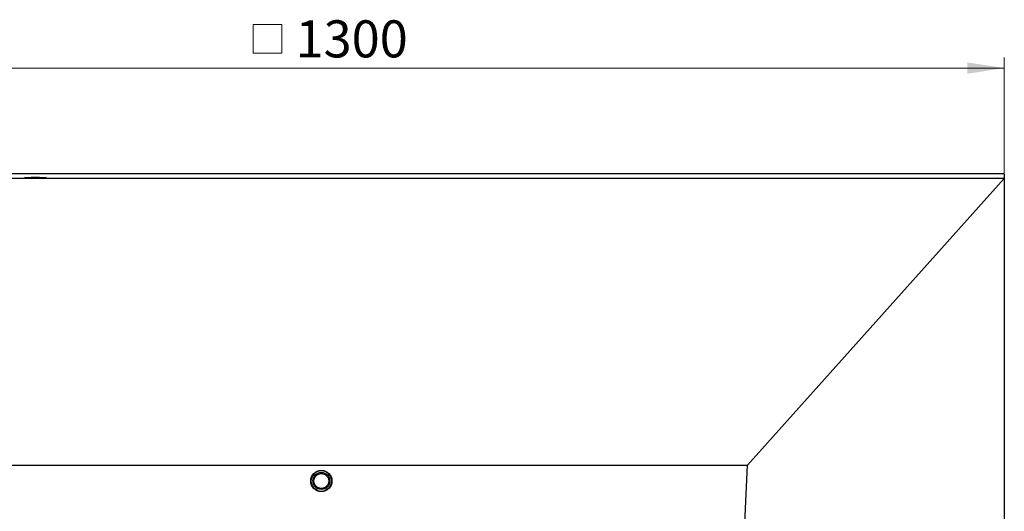
# Model space of a CAD drawing. Units: millimetres. Extents: x 0 to 420, y 0 to 297.
# Drawn here: x 96 to 189, y 137 to 184 of the extents above; entities that cross this region are included whole.
import ezdxf

# ---------------------------------------------------------------- set-up
doc = ezdxf.new("R2010")
doc.units = ezdxf.units.MM
doc.styles.add('SLDTEXTSTYLE0', font='TXT', dxfattribs={"width": 0.605})
doc.dimstyles.new('SLDDIMSTYLE0', dxfattribs={"dimtxt": 3.5, "dimasz": 3.5, "dimexe": 0, "dimexo": 0.0625, "dimgap": 0.875, "dimtad": 1, "dimlfac": 10, "dimrnd": 1e-09, "dimzin": 12, "dimdsep": 46, "dimtxsty": 'SLDTEXTSTYLE0', "dimsah": 1, "dimcen": 0.09, "dimadec": 0, "dimazin": 3, "dimtfac": 1, "dimtdec": 3, "dimtofl": 0, "dimtmove": 0, "dimatfit": 3, "dimfxl": 0, "dimfrac": 2, "dimtolj": 1, "dimtzin": 12, "dimarcsym": 0})

# ---------------------------------------------------------------- blocks, each defined once
blk = doc.blocks.new('SW_SYMBOL_MOD_BOX')
at = {"color": 0, "linetype": 'Continuous', "lineweight": 18}
for p, q in [((200, 200), (200, 800)), ((200, 800), (800, 800)), ((800, 800), (800, 200)), ((200, 200), (800, 200))]:
    blk.add_line(p, q, dxfattribs=at)
blk = doc.blocks.new('_D')
at = {"color": 7, "linetype": 'Continuous', "lineweight": 0}
for p, q in [((58.908, 168.794), (58.908, 180.125)), ((188.908, 169.225), (188.908, 180.125)), ((58.908, 179.125), (188.908, 179.125))]:
    blk.add_line(p, q, dxfattribs=at)
at = {"color": 7, "linetype": 'Continuous', "lineweight": 18}
for points in [[(58.908, 179.125), (62.408, 178.587), (62.408, 179.664)], [(188.908, 179.125), (185.408, 179.664), (185.408, 178.587)]]:
    blk.add_solid(points, dxfattribs=at)
at = {"color": 7, "linetype": 'Continuous', "lineweight": 18, "xscale": 0.004511737089201878, "yscale": 0.004511737089201878, "zscale": 0.004511737089201878}
blk.add_blockref('SW_SYMBOL_MOD_BOX', (117.073, 179.631), dxfattribs=at)
at = {"color": 7, "linetype": 'Continuous', "lineweight": 18, "insert": (121.973, 183.637), "char_height": 3.5, "attachment_point": 1, "style": 'SLDTEXTSTYLE0'}
blk.add_mtext('1300', dxfattribs=at)

msp = doc.modelspace()

# ---------------------------------------------------------------- linework, layer by layer
at = {"color": 7, "linetype": 'Continuous', "lineweight": 25}
for p, q in [((188.9081, 169.1251), (58.9081, 169.1251)), ((188.9081, 168.6944), (58.9081, 168.6944)), ((164.6469, 141.626), (188.9081, 168.6944)), ((188.9081, 169.1251), (188.9081, 168.6944)), ((188.9081, 168.6944), (188.9081, 39.5559)), ((78.7964, 141.626), (164.6469, 141.626)), ((164.4081, 136.1275), (164.6469, 141.626))]:
    msp.add_line(p, q, dxfattribs=at)
for radius in [1, 0.8025, 0.7]:
    msp.add_circle((124.4081, 140.1251), radius, dxfattribs=at)
at = {"color": 8, "linetype": 'Continuous', "lineweight": 18}
msp.add_circle((124.4081, 140.1251), 0.95, dxfattribs=at)
at = {"color": 7, "linetype": 'Continuous', "lineweight": 25}
msp.add_ellipse((97.4081, 168.7758), major_axis=(1, 0), ratio=0.0436609, dxfattribs=at)

# ---------------------------------------------------------------- dimensions: what is measured, and where the dimension line sits
at = {"color": 7, "linetype": 'Continuous', "lineweight": 18}
dim = msp.add_linear_dim(base=(188.9081, 179.1251), p1=(58.9081, 168.6944), p2=(188.9081, 169.1251), angle=0, text='{\\fGDT;o}<>', dimstyle='SLDDIMSTYLE0', dxfattribs=at)
dim.commit()
dim.dimension.update_dxf_attribs({"geometry": '_D', "text_midpoint": (123.9081, 179.1251), "dimtype": 160})

doc.saveas('drawing.dxf')
